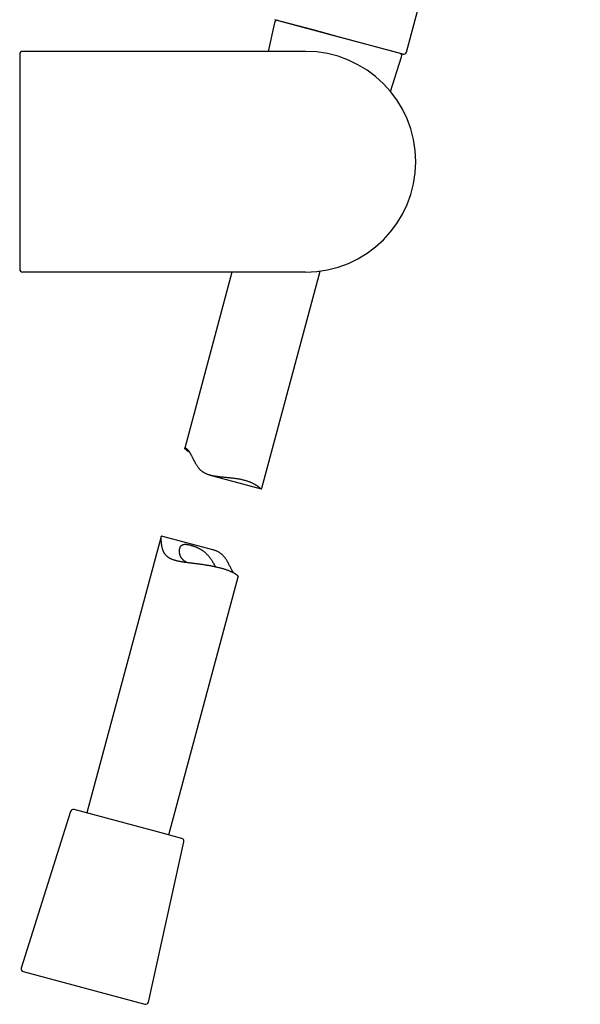
# Model space of a CAD drawing. Units: millimetres. Extents: x 8 to 621, y 12 to 894.
# Drawn here: x 463 to 562, y 504 to 678 of the extents above; entities that cross this region are included whole.
import ezdxf

# ---------------------------------------------------------------- set-up
doc = ezdxf.new("R2010")
doc.units = ezdxf.units.MM

msp = doc.modelspace()

# ---------------------------------------------------------------- linework, layer by layer
at = {"color": 7, "linetype": 'Continuous', "lineweight": 30}
for p, q in [((531.65, 672.71), (562.37, 787.38)), ((508.32, 677.9), (507.19, 672.84)), ((515.14, 676.62), (508.35, 678.43)), ((508.94, 678.28), (510.03, 677.98)), ((519.77, 675.37), (509.45, 678.14)), ((519.78, 675.37), (515.14, 676.62)), ((529.92, 672.65), (519.77, 675.37)), ((531.03, 672.36), (519.78, 675.37)), ((463.28, 671.84), (463.28, 634.84)), ((513.78, 672.84), (463.78, 672.84)), ((528.84, 665.72), (530.78, 671.88)), ((513.78, 633.84), (463.78, 633.84)), ((500.79, 633.84), (492.45, 602.74)), ((506.08, 595.64), (516.36, 634.01)), ((496.94, 597.97), (505.97, 595.55)), ((488.26, 587.09), (475.17, 538.25)), ((497.39, 584.75), (488.37, 587.17)), ((489.66, 534.36), (501.88, 579.98)), ((472.27, 538.53), (463.55, 510.84)), ((487.65, 534.9), (472.88, 538.86)), ((491.95, 533.75), (487.65, 534.9)), ((486.02, 504.82), (492.31, 533.16)), ((463.9, 510.21), (485.4, 504.45))]:
    msp.add_line(p, q, dxfattribs=at)
for centre, radius, start, end in [((508.81, 677.79), 0.5, 75, 167.4813), ((463.78, 672.34), 0.5, 90, 180), ((513.78, 653.34), 19.5, 270, 90), ((530.3, 672.03), 0.5, 342.5187, 75), ((531.16, 672.84), 0.5, 255, 345), ((463.78, 634.34), 0.5, 180, 270), ((472.75, 538.38), 0.5, 75, 162.5187), ((491.82, 533.27), 0.5, 347.4813, 75), ((464.03, 510.69), 0.5, 162.5187, 255), ((485.53, 504.93), 0.5, 255, 347.4813)]:
    msp.add_arc(centre, radius, start, end, dxfattribs=at)
for points in [[(463.28, 672.34), (463.28, 672.34), (463.28, 672.34), (463.28, 672.33), (463.28, 672.3), (463.28, 672.28), (463.28, 672.24), (463.28, 672.2), (463.28, 672.15), (463.28, 672.09), (463.28, 672.03), (463.28, 671.97), (463.28, 671.91), (463.28, 671.86), (463.28, 671.84)], [(463.28, 634.84), (463.28, 634.82), (463.28, 634.78), (463.28, 634.71), (463.28, 634.65), (463.28, 634.59), (463.28, 634.54), (463.28, 634.49), (463.28, 634.44), (463.28, 634.41), (463.28, 634.38), (463.28, 634.36), (463.28, 634.34), (463.28, 634.34), (463.28, 634.34)]]:
    msp.add_open_spline(points, degree=3, dxfattribs=at)
for points, knots in [([(529.38, 665.03), (529.38, 665.03), (529.38, 665.03), (529.38, 665.03), (529.38, 665.04), (529.38, 665.04)], [0, 0, 0, 0, 0.173723, 0.89184, 1, 1, 1, 1]), ([(493.28, 602.02), (493.26, 602.03), (493.2, 602.06), (493.11, 602.11), (492.99, 602.19), (492.89, 602.26), (492.79, 602.33), (492.71, 602.39), (492.64, 602.46), (492.58, 602.52), (492.53, 602.57), (492.49, 602.62), (492.46, 602.67), (492.45, 602.71), (492.45, 602.74), (492.46, 602.76), (492.48, 602.77), (492.5, 602.77), (492.53, 602.77), (492.56, 602.76), (492.6, 602.74), (492.64, 602.72), (492.68, 602.69), (492.73, 602.66), (492.79, 602.61), (492.84, 602.56), (492.91, 602.5), (492.97, 602.43), (493.04, 602.35), (493.11, 602.26), (493.18, 602.17), (493.25, 602.07), (493.32, 601.95), (493.4, 601.83), (493.47, 601.7), (493.55, 601.55), (493.63, 601.4), (493.72, 601.23), (493.82, 601.02), (493.94, 600.78), (494.08, 600.51), (494.23, 600.23), (494.37, 599.98), (494.51, 599.76), (494.63, 599.57), (494.75, 599.41), (494.86, 599.26), (494.97, 599.13), (495.08, 599.01), (495.2, 598.89), (495.33, 598.77), (495.47, 598.66), (495.61, 598.55), (495.76, 598.46), (495.91, 598.37), (496.07, 598.29), (496.23, 598.21), (496.4, 598.14), (496.58, 598.08), (496.76, 598.02), (496.94, 597.97), (497.15, 597.92), (497.38, 597.87), (497.64, 597.82), (497.9, 597.77), (498.16, 597.74), (498.43, 597.7), (498.7, 597.67), (498.97, 597.64), (499.25, 597.62), (499.53, 597.59), (499.8, 597.57), (500.08, 597.54), (500.36, 597.51), (500.64, 597.48), (500.91, 597.45), (501.19, 597.42), (501.46, 597.38), (501.74, 597.34), (502.02, 597.29), (502.3, 597.24), (502.57, 597.18), (502.84, 597.11), (503.1, 597.04), (503.35, 596.97), (503.58, 596.89), (503.8, 596.81), (503.99, 596.74), (504.17, 596.66), (504.35, 596.58), (504.52, 596.49), (504.68, 596.41), (504.83, 596.32), (504.97, 596.24), (505.11, 596.15), (505.24, 596.06), (505.36, 595.98), (505.47, 595.9), (505.57, 595.82), (505.66, 595.75), (505.74, 595.69), (505.81, 595.64), (505.85, 595.61), (505.89, 595.59), (505.93, 595.57), (505.96, 595.55), (505.99, 595.55), (506.01, 595.55), (506.03, 595.55), (506.05, 595.57), (506.06, 595.59), (506.07, 595.62), (506.08, 595.63), (506.08, 595.64)], [0, 0, 0, 0, 0.003463, 0.014171, 0.024879, 0.035658, 0.046436, 0.057432, 0.068429, 0.0795, 0.090571, 0.10165, 0.11273, 0.123892, 0.135054, 0.146498, 0.157941, 0.165645, 0.173352, 0.181056, 0.188647, 0.196239, 0.203875, 0.21151, 0.219298, 0.227085, 0.234932, 0.242779, 0.250374, 0.257969, 0.265626, 0.273283, 0.281137, 0.288991, 0.29691, 0.30483, 0.313628, 0.322429, 0.331228, 0.34453, 0.357833, 0.371302, 0.384771, 0.393803, 0.402837, 0.411868, 0.418575, 0.425281, 0.432022, 0.438762, 0.445643, 0.452524, 0.459475, 0.466425, 0.473138, 0.479851, 0.486628, 0.493405, 0.500355, 0.507305, 0.514304, 0.521303, 0.530612, 0.539922, 0.549304, 0.558685, 0.568253, 0.577821, 0.587441, 0.597062, 0.606903, 0.616744, 0.626638, 0.636532, 0.646593, 0.656655, 0.666779, 0.676902, 0.687835, 0.698767, 0.709791, 0.720815, 0.732141, 0.743467, 0.754901, 0.766335, 0.776143, 0.785951, 0.795825, 0.805698, 0.815765, 0.825832, 0.83596, 0.846088, 0.856497, 0.866905, 0.877376, 0.887847, 0.898516, 0.909184, 0.919931, 0.930677, 0.937401, 0.944126, 0.950879, 0.957633, 0.964493, 0.971352, 0.978259, 0.985166, 0.991895, 0.998625, 1, 1, 1, 1]), ([(488.37, 587.17), (488.36, 587.17), (488.35, 587.18), (488.33, 587.18), (488.3, 587.17), (488.29, 587.15), (488.27, 587.13), (488.26, 587.1), (488.25, 587.06), (488.24, 587), (488.24, 586.94), (488.23, 586.87), (488.23, 586.79), (488.23, 586.69), (488.24, 586.57), (488.24, 586.42), (488.25, 586.27), (488.27, 586.11), (488.29, 585.94), (488.31, 585.76), (488.34, 585.59), (488.37, 585.39), (488.41, 585.19), (488.47, 584.97), (488.53, 584.76), (488.6, 584.57), (488.68, 584.41), (488.74, 584.28), (488.82, 584.15), (488.91, 584.02), (489, 583.9), (489.1, 583.79), (489.21, 583.68), (489.32, 583.59), (489.44, 583.49), (489.57, 583.41), (489.71, 583.33), (489.86, 583.25), (490.01, 583.18), (490.17, 583.11), (490.33, 583.05), (490.5, 582.99), (490.67, 582.94), (490.84, 582.89), (491.02, 582.85), (491.21, 582.8), (491.4, 582.76), (491.61, 582.72), (491.82, 582.68), (492.06, 582.64), (492.3, 582.61), (492.54, 582.57), (492.78, 582.54), (493.04, 582.51), (493.29, 582.47), (493.56, 582.44), (493.84, 582.4), (494.14, 582.37), (494.45, 582.33), (494.75, 582.29), (495.06, 582.25), (495.37, 582.21), (495.68, 582.16), (495.96, 582.12), (496.21, 582.08), (496.44, 582.05), (496.66, 582.01), (496.88, 581.97), (497.1, 581.93), (497.31, 581.89), (497.53, 581.84), (497.67, 581.82), (497.74, 581.8)], [0, 0, 0, 0, 0.007045, 0.018564, 0.030162, 0.04176, 0.05306, 0.064361, 0.07577, 0.087178, 0.09895, 0.110722, 0.122617, 0.134512, 0.15025, 0.16599, 0.18186, 0.197732, 0.213855, 0.229978, 0.246146, 0.262315, 0.281339, 0.300363, 0.319467, 0.338569, 0.351595, 0.364625, 0.377649, 0.390891, 0.404141, 0.417383, 0.429995, 0.442607, 0.45532, 0.468033, 0.481049, 0.494066, 0.507179, 0.520293, 0.532901, 0.545508, 0.558186, 0.570864, 0.583738, 0.596613, 0.609546, 0.62248, 0.637493, 0.652507, 0.667598, 0.68269, 0.698008, 0.713326, 0.728718, 0.74411, 0.762076, 0.780042, 0.798123, 0.816204, 0.834651, 0.853098, 0.871673, 0.890249, 0.903831, 0.917412, 0.931047, 0.944682, 0.958483, 0.972284, 0.986142, 1, 1, 1, 1]), ([(492.78, 582.54), (492.74, 582.56), (492.64, 582.62), (492.5, 582.7), (492.37, 582.79), (492.25, 582.89), (492.14, 582.99), (492.05, 583.08), (491.96, 583.18), (491.88, 583.29), (491.81, 583.4), (491.75, 583.52), (491.69, 583.64), (491.64, 583.77), (491.6, 583.9), (491.57, 584.03), (491.55, 584.16), (491.53, 584.29), (491.52, 584.42), (491.52, 584.55), (491.53, 584.68), (491.54, 584.8), (491.56, 584.92), (491.59, 585.04), (491.63, 585.15), (491.67, 585.25), (491.72, 585.35), (491.78, 585.43), (491.84, 585.5), (491.91, 585.55), (491.98, 585.6), (492.06, 585.64), (492.15, 585.67), (492.24, 585.7), (492.34, 585.72), (492.45, 585.72), (492.56, 585.73), (492.68, 585.72), (492.81, 585.71), (492.94, 585.69), (493.08, 585.66), (493.22, 585.64), (493.36, 585.6), (493.52, 585.56), (493.67, 585.52), (493.84, 585.47), (494, 585.41), (494.17, 585.35), (494.34, 585.29), (494.52, 585.21), (494.7, 585.13), (494.87, 585.05), (495.04, 584.96), (495.21, 584.87), (495.37, 584.77), (495.53, 584.67), (495.69, 584.56), (495.84, 584.44), (495.99, 584.33), (496.12, 584.21), (496.26, 584.08), (496.38, 583.95), (496.51, 583.82), (496.63, 583.68), (496.76, 583.53), (496.88, 583.37), (497, 583.2), (497.12, 583.04), (497.23, 582.87), (497.33, 582.7), (497.43, 582.54), (497.52, 582.38), (497.61, 582.23), (497.7, 582.08), (497.77, 581.94), (497.83, 581.84), (497.86, 581.78), (497.87, 581.77)], [0, 0, 0, 0, 0.012059, 0.025731, 0.039415, 0.053087, 0.065519, 0.077961, 0.090394, 0.103156, 0.115928, 0.128691, 0.142406, 0.156122, 0.169947, 0.183772, 0.197874, 0.211976, 0.226156, 0.240336, 0.254693, 0.26905, 0.283505, 0.297959, 0.312793, 0.327626, 0.342635, 0.357643, 0.370133, 0.382632, 0.39512, 0.407965, 0.420821, 0.433666, 0.446161, 0.458666, 0.471162, 0.484023, 0.496895, 0.509757, 0.522246, 0.534744, 0.547234, 0.560057, 0.57289, 0.585713, 0.598703, 0.611703, 0.624693, 0.638078, 0.651474, 0.664859, 0.677521, 0.690194, 0.702856, 0.71591, 0.728975, 0.742029, 0.754379, 0.766738, 0.779089, 0.791702, 0.804322, 0.816937, 0.831736, 0.846535, 0.861447, 0.87636, 0.891581, 0.906803, 0.922123, 0.937443, 0.951964, 0.966491, 0.981009, 0.995879, 1, 1, 1, 1]), ([(501.06, 580.71), (501.04, 580.73), (501, 580.79), (500.94, 580.89), (500.86, 581.03), (500.78, 581.17), (500.7, 581.33), (500.62, 581.5), (500.51, 581.7), (500.39, 581.94), (500.25, 582.22), (500.1, 582.5), (499.96, 582.75), (499.83, 582.96), (499.7, 583.15), (499.59, 583.31), (499.47, 583.46), (499.36, 583.59), (499.25, 583.71), (499.13, 583.84), (499, 583.95), (498.87, 584.06), (498.73, 584.17), (498.58, 584.27), (498.42, 584.36), (498.27, 584.44), (498.1, 584.51), (497.93, 584.58), (497.76, 584.64), (497.58, 584.7), (497.46, 584.74), (497.39, 584.75), (497.39, 584.75)], [0, 0, 0, 0, 0.019316, 0.052343, 0.085644, 0.118947, 0.155941, 0.192951, 0.229953, 0.285889, 0.341829, 0.398466, 0.455102, 0.493083, 0.531072, 0.569047, 0.59725, 0.625452, 0.653796, 0.682139, 0.711075, 0.740009, 0.769236, 0.798463, 0.826692, 0.854921, 0.883417, 0.911915, 0.941141, 0.970368, 0.999798, 1, 1, 1, 1]), ([(497.74, 581.8), (497.83, 581.78), (498.01, 581.74), (498.27, 581.68), (498.52, 581.62), (498.77, 581.56), (499.02, 581.49), (499.26, 581.42), (499.49, 581.35), (499.71, 581.28), (499.91, 581.2), (500.11, 581.13), (500.3, 581.06), (500.48, 580.98), (500.65, 580.91), (500.81, 580.83), (500.96, 580.76), (501.1, 580.68), (501.23, 580.61), (501.35, 580.54), (501.45, 580.47), (501.54, 580.4), (501.63, 580.33), (501.7, 580.27), (501.76, 580.21), (501.81, 580.15), (501.85, 580.1), (501.87, 580.05), (501.88, 580.02), (501.89, 579.99), (501.88, 579.98), (501.88, 579.98)], [0, 0, 0, 0, 0.034476, 0.068952, 0.103669, 0.138387, 0.173868, 0.209349, 0.245095, 0.28084, 0.315316, 0.349791, 0.384504, 0.419217, 0.454665, 0.490112, 0.525808, 0.561504, 0.596533, 0.631562, 0.666821, 0.702079, 0.73805, 0.77402, 0.810236, 0.846451, 0.882695, 0.918938, 0.955452, 0.991965, 1, 1, 1, 1])]:
    msp.add_open_spline(points, degree=3, knots=knots, dxfattribs=at)

doc.saveas('drawing.dxf')
